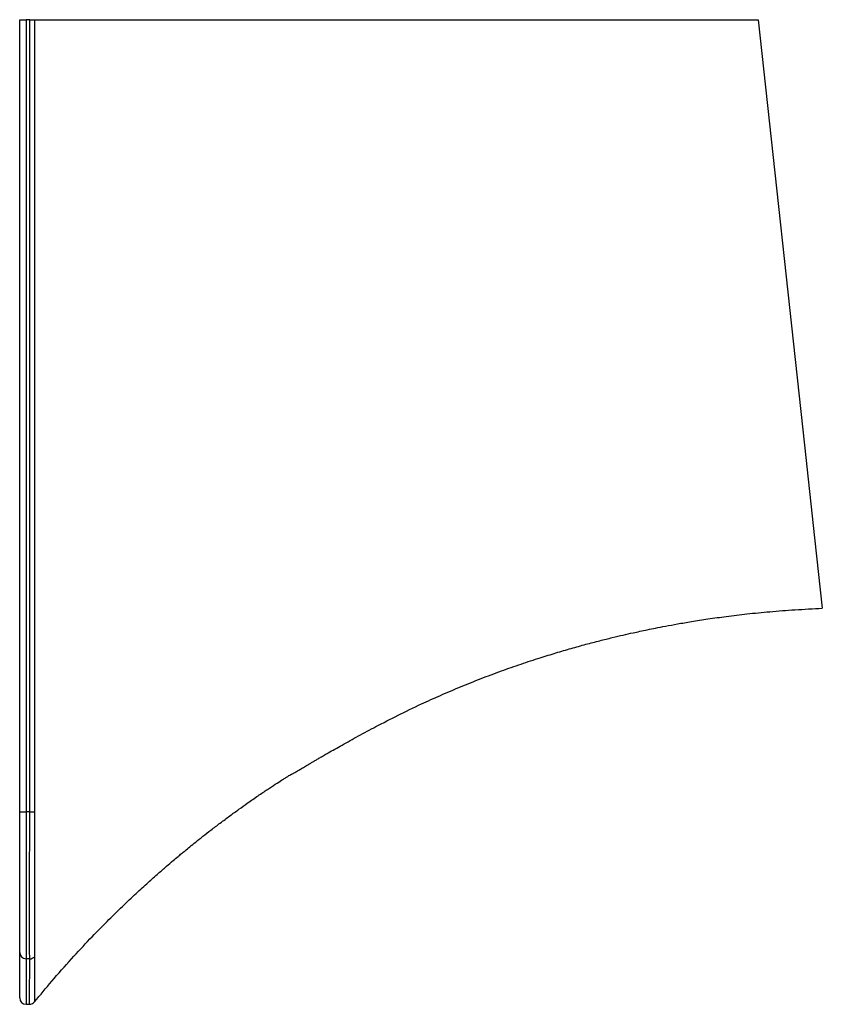
# Model space of a CAD drawing. Units: millimetres. Extents: x -1279 to 210, y 0 to 1200.
# Drawn here: x -529 to -154, y 63 to 523 of the extents above; entities that cross this region are included whole.
import ezdxf

# ---------------------------------------------------------------- set-up
doc = ezdxf.new("R2010")
doc.units = ezdxf.units.MM

msp = doc.modelspace()

# ---------------------------------------------------------------- linework, layer by layer
at = {"color": 7, "linetype": 'Continuous', "lineweight": 25}
for p, q in [((-529.41, 152.69), (-529.41, 522.69)), ((-529.41, 522.69), (-526.41, 522.69)), ((-526.41, 522.69), (-526.41, 152.69)), ((-524.7, 522.69), (-526.41, 522.69)), ((-184.41, 522.69), (-162.72, 323.86)), ((-162.72, 323.86), (-158, 280.56)), ((-158, 280.56), (-154.41, 247.69)), ((-529.41, 152.69), (-526.41, 152.69)), ((-529.41, 86.9), (-529.41, 152.69)), ((-526.41, 152.69), (-526.41, 83.95)), ((-524.64, 152.69), (-526.41, 152.69)), ((-524.64, 152.69), (-522.54, 152.68)), ((-529.41, 65.69), (-529.41, 86.9)), ((-524.71, 83.95), (-526.41, 83.95)), ((-526.41, 62.69), (-524.84, 62.69))]:
    msp.add_line(p, q, dxfattribs=at)
at = {"color": 8, "linetype": 'Continuous', "lineweight": 25}
msp.add_line((-526.41, 83.95), (-526.41, 62.69), dxfattribs=at)
at = {"color": 7, "linetype": 'Continuous', "lineweight": 25, "flags": 128}
msp.add_lwpolyline([(-522.53, 522.69), (-522.53, 516.69), (-522.53, 492.69), (-522.53, 396.69), (-522.54, 153.21), (-522.54, 153.21)], dxfattribs=at)
at = {"color": 7, "linetype": 'Continuous', "lineweight": 25}
for centre, radius, start, end in [((-526.44, 86.92), 2.97, 180.5244, 270.515), ((-524.71, 86.98), 3.03, 269.9743, 316.1569), ((-526.41, 65.69), 3, 180, 270), ((-524.84, 65.69), 3, 270.3574, 322.6744)]:
    msp.add_arc(centre, radius, start, end, dxfattribs=at)
for points, knots in [([(-524.64, 152.69), (-524.64, 153.17), (-524.64, 153.66), (-524.64, 154.62), (-524.64, 156.06), (-524.64, 159.44), (-524.64, 166.18), (-524.65, 179.67), (-524.65, 191.23), (-524.65, 214.36), (-524.66, 229.78), (-524.67, 276.03), (-524.67, 306.86), (-524.69, 399.36), (-524.69, 461.03), (-524.7, 522.69)], [0, 0, 0, 0, 0.003906, 0.003906, 0.007813, 0.015625, 0.03125, 0.0625, 0.125, 0.125, 0.25, 0.25, 0.5, 0.5, 1, 1, 1, 1]), ([(-524.7, 522.69), (-524.49, 522.69), (-524.29, 522.69), (-523.9, 522.69), (-523.7, 522.69), (-523.33, 522.69), (-523.16, 522.69), (-522.83, 522.69), (-522.67, 522.69), (-522.53, 522.69)], [0, 0, 0, 0, 0.25, 0.25, 0.5, 0.5, 0.75, 0.75, 1, 1, 1, 1]), ([(-522.43, 63.85), (-519.79, 67.07), (-514.19, 73.89), (-505.53, 83.65), (-496.9, 92.95), (-488.94, 101.1), (-481.73, 108.18), (-475.3, 114.26), (-469.7, 119.37), (-464.97, 123.58), (-461.07, 126.97), (-457.99, 129.6), (-455.65, 131.57), (-453.8, 133.1), (-451.98, 134.6), (-449.78, 136.4), (-446.99, 138.65), (-443.68, 141.27), (-439.88, 144.23), (-435.69, 147.42), (-431.31, 150.69), (-427.04, 153.8), (-423.44, 156.36), (-420.46, 158.45), (-417.22, 160.68), (-413.53, 163.18), (-409.81, 165.63), (-407.17, 167.32), (-405.33, 168.47), (-404.04, 169.25), (-403.07, 169.82), (-402.39, 170.19), (-402.12, 170.31), (-401.74, 170.5), (-401.21, 170.79), (-400.54, 171.18), (-399.79, 171.62), (-399, 172.09), (-398.23, 172.55), (-397.38, 173.06), (-396.45, 173.62), (-395.43, 174.23), (-394.33, 174.88), (-393.11, 175.6), (-391.77, 176.39), (-390.31, 177.24), (-388.73, 178.16), (-387.01, 179.15), (-384.76, 180.44), (-381.96, 182.03), (-378.58, 183.94), (-375.04, 185.92), (-371.18, 188.05), (-367.15, 190.24), (-361.13, 193.44), (-352.81, 197.7), (-342.65, 202.61), (-332.84, 207.05), (-323.57, 211.01), (-314.06, 214.82), (-304.58, 218.38), (-295.34, 221.63), (-286.8, 224.44), (-278.98, 226.86), (-271.85, 228.95), (-264.99, 230.85), (-258.58, 232.53), (-252.79, 233.97), (-247.62, 235.19), (-243.34, 236.16), (-239.57, 236.98), (-236.07, 237.72), (-232.09, 238.53), (-227.4, 239.44), (-221.79, 240.47), (-215.19, 241.59), (-207.58, 242.78), (-198.95, 243.98), (-189.29, 245.14), (-178.6, 246.19), (-166.86, 247.11), (-158.68, 247.49), (-154.41, 247.69)], [0, 0, 0, 0, 0.024851, 0.052646, 0.077859, 0.100513, 0.120625, 0.13821, 0.153279, 0.16584, 0.175976, 0.184128, 0.190012, 0.194234, 0.198436, 0.204102, 0.21123, 0.219818, 0.229252, 0.239981, 0.251248, 0.261809, 0.271793, 0.278628, 0.285319, 0.298517, 0.311921, 0.326004, 0.335978, 0.346534, 0.357758, 0.369726, 0.382409, 0.394294, 0.404869, 0.414176, 0.422265, 0.427571, 0.432264, 0.436391, 0.440018, 0.443237, 0.446174, 0.448988, 0.451955, 0.455345, 0.459318, 0.463969, 0.469353, 0.478813, 0.490014, 0.502858, 0.516004, 0.529057, 0.542031, 0.57236, 0.602488, 0.625291, 0.648163, 0.671084, 0.692908, 0.713387, 0.732642, 0.748259, 0.763131, 0.777323, 0.790755, 0.802672, 0.812954, 0.822458, 0.828852, 0.835956, 0.843784, 0.853127, 0.864456, 0.877776, 0.893093, 0.910415, 0.929754, 0.95112, 0.974529, 1, 1, 1, 1]), ([(-524.71, 83.95), (-524.73, 84.72), (-524.75, 85.82), (-524.78, 87.95), (-524.78, 88.75), (-524.79, 90.06), (-524.79, 90.51), (-524.8, 91.47), (-524.8, 91.97), (-524.81, 94.56), (-524.82, 96.9), (-524.82, 100.82), (-524.83, 102.19), (-524.83, 104.34), (-524.83, 105.08), (-524.82, 106.58), (-524.82, 107.35), (-524.82, 111.27), (-524.82, 114.58), (-524.8, 119.81), (-524.8, 121.59), (-524.79, 124.34), (-524.79, 125.27), (-524.78, 127.15), (-524.77, 128.1), (-524.76, 132.86), (-524.74, 136.74), (-524.69, 144.62), (-524.67, 148.62), (-524.64, 152.69)], [0, 0, 0, 0, 0.125, 0.125, 0.1875, 0.1875, 0.21875, 0.21875, 0.25, 0.25, 0.375, 0.375, 0.4375, 0.4375, 0.46875, 0.46875, 0.5, 0.5, 0.625, 0.625, 0.6875, 0.6875, 0.71875, 0.71875, 0.75, 0.75, 0.875, 0.875, 1, 1, 1, 1]), ([(-522.54, 153.21), (-522.54, 153.21), (-522.54, 153.21), (-522.54, 153.21), (-522.54, 153.03), (-522.54, 152.85), (-522.54, 152.68)], [-0.00000006, -0.00000006, -0.00000006, -0.00000006, 0, 0, 0, 0.0005294011, 0.0005294011, 0.0005294011, 0.0005294011]), ([(-522.54, 152.68), (-522.53, 148.67), (-522.53, 144.73), (-522.52, 136.97), (-522.52, 133.16), (-522.52, 128.47), (-522.52, 127.54), (-522.52, 125.69), (-522.52, 124.78), (-522.52, 122.08), (-522.52, 120.32), (-522.52, 115.17), (-522.52, 111.92), (-522.52, 108.07), (-522.52, 107.31), (-522.52, 105.82), (-522.52, 105.1), (-522.52, 102.98), (-522.52, 101.63), (-522.52, 97.77), (-522.52, 95.45), (-522.52, 92.89), (-522.52, 92.39), (-522.52, 91.44), (-522.52, 90.99), (-522.52, 89.69), (-522.52, 88.9), (-522.52, 86.77), (-522.52, 85.67), (-522.53, 84.88)], [0, 0, 0, 0, 0.125, 0.125, 0.25, 0.25, 0.28125, 0.28125, 0.3125, 0.3125, 0.375, 0.375, 0.5, 0.5, 0.53125, 0.53125, 0.5625, 0.5625, 0.625, 0.625, 0.75, 0.75, 0.78125, 0.78125, 0.8125, 0.8125, 0.875, 0.875, 1, 1, 1, 1]), ([(-522.53, 84.88), (-522.53, 84.85), (-522.53, 84.81), (-522.53, 84.78), (-522.53, 84.78), (-522.53, 84.78), (-522.53, 84.78)], [0, 0, 0, 0, 0.0005103119, 0.0005103119, 0.0005103119, 0.0005103719, 0.0005103719, 0.0005103719, 0.0005103719])]:
    msp.add_open_spline(points, degree=3, knots=knots, dxfattribs=at)
msp.add_open_spline([(-522.53, 522.69), (-433.81, 522.69), (-312.74, 522.69), (-184.41, 522.69)], degree=3, dxfattribs=at)
at = {"color": 8, "linetype": 'Continuous', "lineweight": 25}
for points, knots in [([(-524.84, 62.81), (-524.84, 62.78), (-524.84, 62.66), (-524.83, 63.51), (-524.81, 65.39), (-524.79, 68.4), (-524.76, 72.46), (-524.74, 76.74), (-524.72, 80.67), (-524.71, 82.86), (-524.71, 83.95)], [0, 0, 0, 0, 0.0552422, 0.211321, 0.3675371, 0.5252955, 0.6831956, 0.8415239, 0.920753, 1, 1, 1, 1]), ([(-522.53, 84.78), (-522.53, 84.78), (-522.53, 82.58), (-522.52, 78.51), (-522.52, 73.45), (-522.52, 69.44), (-522.52, 66.47), (-522.52, 64.61), (-522.52, 63.77), (-522.52, 63.88), (-522.52, 63.92)], [0, 0, 0, 0, 0.0000003, 0.1575634, 0.3152683, 0.4733986, 0.6316703, 0.7875474, 0.943558, 1, 1, 1, 1])]:
    msp.add_open_spline(points, degree=3, knots=knots, dxfattribs=at)

doc.saveas('drawing.dxf')
